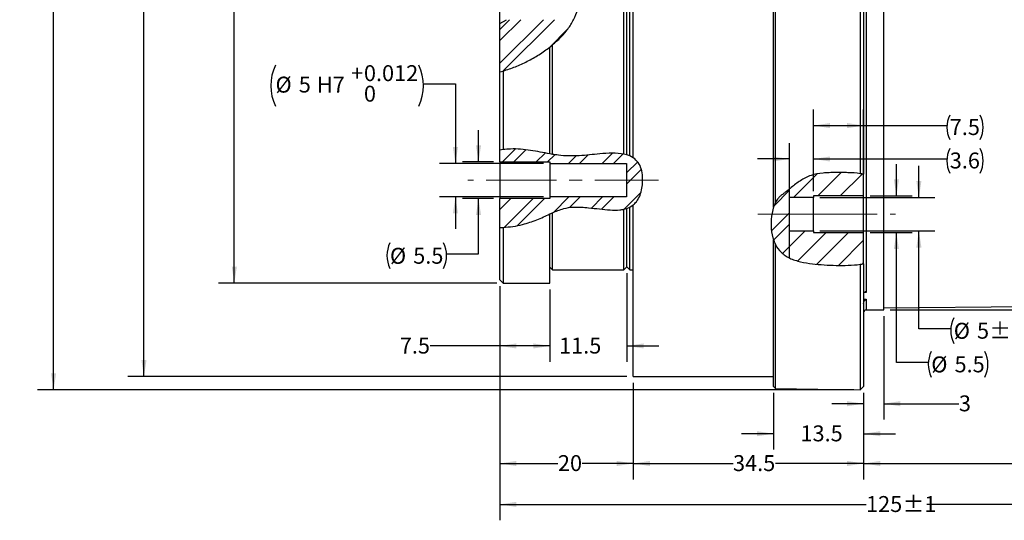
# Model space of a CAD drawing. Units: millimetres. Extents: x 4 to 859, y 4 to 555.
# Drawn here: x 257 to 453, y 153 to 253 of the extents above; entities that cross this region are included whole.
import ezdxf

# ---------------------------------------------------------------- set-up
doc = ezdxf.new("R2010")
doc.units = ezdxf.units.MM
doc.linetypes.add('CENTERX2', pattern=[20.32, 12.7, -2.54, 2.54, -2.54])
doc.layers.add('LAYER_1', color=160, linetype='Continuous')
doc.styles.add('SLDTEXTSTYLE0', font='TXT', dxfattribs={"width": 0.605})
doc.dimstyles.new('SLDDIMSTYLE1', dxfattribs={"dimtxt": 3.175, "dimasz": 3.302, "dimexe": 0, "dimexo": 0.0625, "dimgap": 0.79375, "dimtad": 0, "dimtih": 1, "dimtoh": 1, "dimdec": 1, "dimlfac": 0.75188, "dimrnd": 1e-09, "dimzin": 12, "dimdsep": 46, "dimtxsty": 'SLDTEXTSTYLE0', "dimsah": 1, "dimcen": 0.09, "dimadec": 0, "dimazin": 3, "dimtol": 1, "dimtp": 1, "dimtm": 1, "dimtfac": 1, "dimtdec": 0, "dimtofl": 0, "dimtmove": 0, "dimatfit": 3, "dimfxl": 1, "dimfrac": 2, "dimtolj": 1, "dimarcsym": 0})
doc.dimstyles.new('SLDDIMSTYLE2', dxfattribs={"dimtxt": 3.175, "dimasz": 3.302, "dimexe": 0, "dimexo": 0.0625, "dimgap": 0.79375, "dimtad": 0, "dimtih": 1, "dimtoh": 1, "dimdec": 1, "dimlfac": 0.75188, "dimrnd": 1e-09, "dimzin": 12, "dimdsep": 46, "dimtxsty": 'SLDTEXTSTYLE0', "dimsah": 1, "dimcen": 0.09, "dimadec": 0, "dimazin": 3, "dimtfac": 1, "dimtdec": 3, "dimtofl": 0, "dimtmove": 0, "dimatfit": 3, "dimfxl": 1, "dimfrac": 2, "dimtolj": 1, "dimtzin": 12, "dimarcsym": 0})
doc.dimstyles.new('SLDDIMSTYLE3', dxfattribs={"dimtxt": 3.175, "dimasz": 3.302, "dimexe": 0, "dimexo": 0.0625, "dimgap": 0.79375, "dimtad": 0, "dimtih": 1, "dimtoh": 1, "dimdec": 1, "dimlfac": 0.75188, "dimrnd": 1e-09, "dimzin": 12, "dimdsep": 46, "dimtxsty": 'SLDTEXTSTYLE0', "dimsah": 1, "dimcen": 0.09, "dimadec": 0, "dimazin": 3, "dimtol": 1, "dimtm": 0.04, "dimtfac": 1, "dimtofl": 0, "dimtmove": 0, "dimatfit": 3, "dimfxl": 1, "dimfrac": 2, "dimtolj": 1, "dimarcsym": 0})
doc.dimstyles.new('SLDDIMSTYLE4', dxfattribs={"dimtxt": 3.175, "dimasz": 3.302, "dimexe": 0, "dimexo": 0.0625, "dimgap": 0.79375, "dimtad": 0, "dimtih": 1, "dimtoh": 1, "dimdec": 1, "dimlfac": 0.75188, "dimrnd": 1e-09, "dimzin": 12, "dimdsep": 46, "dimtxsty": 'SLDTEXTSTYLE0', "dimsah": 1, "dimcen": 0.09, "dimadec": 0, "dimazin": 3, "dimtfac": 1, "dimtdec": 3, "dimtmove": 0, "dimatfit": 0, "dimfxl": 1, "dimfrac": 2, "dimtolj": 1, "dimtzin": 12, "dimarcsym": 0})
doc.dimstyles.new('SLDDIMSTYLE5', dxfattribs={"dimtxt": 3.175, "dimasz": 3.302, "dimexe": 0, "dimexo": 0.0625, "dimgap": 0.79375, "dimtad": 0, "dimtih": 1, "dimtoh": 1, "dimdec": 1, "dimlfac": 0.75188, "dimrnd": 1e-09, "dimzin": 12, "dimdsep": 46, "dimtxsty": 'SLDTEXTSTYLE0', "dimsah": 1, "dimcen": 0.09, "dimadec": 0, "dimazin": 3, "dimtol": 1, "dimtm": 0.035, "dimtfac": 1, "dimtdec": 3, "dimtofl": 0, "dimtmove": 0, "dimatfit": 3, "dimfxl": 1, "dimfrac": 2, "dimtolj": 1, "dimarcsym": 0})
doc.dimstyles.new('SLDDIMSTYLE6', dxfattribs={"dimtxt": 3.175, "dimasz": 3.302, "dimexe": 0, "dimexo": 0.0625, "dimgap": 0.79375, "dimtad": 0, "dimtih": 1, "dimtoh": 1, "dimdec": 1, "dimlfac": 0.75188, "dimrnd": 1e-09, "dimzin": 12, "dimdsep": 46, "dimtxsty": 'SLDTEXTSTYLE0', "dimsah": 1, "dimcen": 0.09, "dimadec": 0, "dimazin": 3, "dimtol": 1, "dimtp": 0.012, "dimtfac": 1, "dimtdec": 3, "dimtmove": 0, "dimatfit": 0, "dimfxl": 1, "dimfrac": 2, "dimtolj": 1, "dimarcsym": 0})
doc.dimstyles.new('SLDDIMSTYLE7', dxfattribs={"dimtxt": 3.175, "dimasz": 3.302, "dimexe": 0, "dimexo": 0.0625, "dimgap": 0.79375, "dimtad": 0, "dimtih": 1, "dimtoh": 1, "dimdec": 1, "dimlfac": 0.75188, "dimrnd": 1e-09, "dimzin": 12, "dimdsep": 46, "dimtxsty": 'SLDTEXTSTYLE0', "dimsah": 1, "dimcen": 0.09, "dimadec": 0, "dimazin": 3, "dimtol": 1, "dimtp": 0.005, "dimtm": 0.005, "dimtfac": 1, "dimtdec": 3, "dimtmove": 0, "dimatfit": 0, "dimfxl": 1, "dimfrac": 2, "dimtolj": 1, "dimarcsym": 0})

# ---------------------------------------------------------------- blocks, each defined once
blk = doc.blocks.new('_D_1')
at = {"layer": 'LAYER_1'}
for p, q in [((352.35, 200.12), (352.35, 153.45)), ((518.6, 195.47), (518.6, 153.45)), ((352.35, 156.62), (425.31, 156.62)), ((518.6, 156.62), (437.41, 156.62))]:
    blk.add_line(p, q, dxfattribs=at)
for points in [[(352.35, 156.62), (355.65, 156.11), (355.65, 157.13)], [(518.6, 156.62), (515.3, 157.13), (515.3, 156.11)]]:
    blk.add_solid(points, dxfattribs=at)
at = {"layer": 'LAYER_1', "char_height": 3.175, "attachment_point": 1, "style": 'SLDTEXTSTYLE0'}
for s, insert in [('125', (425.31, 158.28)), ('±1', (432.59, 158.28))]:
    blk.add_mtext(s, dxfattribs=dict(at, insert=insert))
blk = doc.blocks.new('_D_4')
at = {"layer": 'LAYER_1'}
for p, q in [((430.1, 357.67), (550.68, 357.67)), ((547.51, 357.67), (547.51, 280.79)), ((547.51, 195.41), (547.51, 272.59)), ((430.1, 195.41), (550.68, 195.41))]:
    blk.add_line(p, q, dxfattribs=at)
for points in [[(547.51, 357.67), (547, 354.37), (548.02, 354.37)], [(547.51, 195.41), (548.02, 198.71), (547, 198.71)]]:
    blk.add_solid(points, dxfattribs=at)
at = {"layer": 'LAYER_1', "attachment_point": 1, "style": 'SLDTEXTSTYLE0'}
for s, insert, char_height in [('0', (553.58, 280.78), 3.17), ('%%c', (532.95, 278.49), 3.175), ('122', (537.58, 278.5), 3.175), ('h7', (546.05, 278.5), 3.175), ('0.04', (553.58, 276.68), 3.175), ('-', (552.13, 276.68), 3.17)]:
    blk.add_mtext(s, dxfattribs=dict(at, insert=insert, char_height=char_height))
blk = doc.blocks.new('_D_5')
at = {"layer": 'LAYER_1'}
for p, q in [((352.35, 200.12), (352.35, 185.04)), ((362.33, 199.46), (362.33, 185.04)), ((352.35, 188.21), (338.49, 188.21)), ((362.33, 188.21), (352.35, 188.21))]:
    blk.add_line(p, q, dxfattribs=at)
for points in [[(352.35, 188.21), (355.65, 187.71), (355.65, 188.72)], [(362.33, 188.21), (359.03, 188.72), (359.03, 187.71)]]:
    blk.add_solid(points, dxfattribs=at)
at = {"layer": 'LAYER_1', "insert": (332.43, 189.87), "char_height": 3.175, "attachment_point": 1, "style": 'SLDTEXTSTYLE0'}
blk.add_mtext('7.5', dxfattribs=at)
blk = doc.blocks.new('_D_6')
at = {"layer": 'LAYER_1'}
for p, q in [((377.69, 202.72), (377.69, 185.04)), ((362.33, 199.46), (362.33, 185.04)), ((362.33, 188.21), (355.98, 188.21)), ((377.69, 188.21), (384.04, 188.21))]:
    blk.add_line(p, q, dxfattribs=at)
for points in [[(362.33, 188.21), (359.03, 188.72), (359.03, 187.71)], [(377.69, 188.21), (380.99, 187.71), (380.99, 188.72)]]:
    blk.add_solid(points, dxfattribs=at)
at = {"layer": 'LAYER_1', "insert": (364.16, 189.87), "char_height": 3.175, "attachment_point": 1, "style": 'SLDTEXTSTYLE0'}
blk.add_mtext('11.5', dxfattribs=at)
blk = doc.blocks.new('_D_7')
at = {"layer": 'LAYER_1'}
for p, q in [((352.35, 200.12), (352.35, 161.61)), ((378.95, 180.84), (378.95, 161.61)), ((352.35, 164.78), (363.93, 164.78)), ((378.95, 164.78), (368.78, 164.78))]:
    blk.add_line(p, q, dxfattribs=at)
for points in [[(352.35, 164.78), (355.65, 164.27), (355.65, 165.29)], [(378.95, 164.78), (375.65, 165.29), (375.65, 164.27)]]:
    blk.add_solid(points, dxfattribs=at)
at = {"layer": 'LAYER_1', "insert": (363.93, 166.44), "char_height": 3.175, "attachment_point": 1, "style": 'SLDTEXTSTYLE0'}
blk.add_mtext('20', dxfattribs=at)
blk = doc.blocks.new('_D_8')
at = {"layer": 'LAYER_1'}
for p, q in [((378.95, 180.84), (378.95, 161.61)), ((424.84, 178.84), (424.84, 161.61)), ((378.95, 164.78), (398.81, 164.78)), ((424.84, 164.78), (407.3, 164.78))]:
    blk.add_line(p, q, dxfattribs=at)
for points in [[(378.95, 164.78), (382.25, 164.27), (382.25, 165.29)], [(424.84, 164.78), (421.54, 165.29), (421.54, 164.27)]]:
    blk.add_solid(points, dxfattribs=at)
at = {"layer": 'LAYER_1', "insert": (398.81, 166.44), "char_height": 3.175, "attachment_point": 1, "style": 'SLDTEXTSTYLE0'}
blk.add_mtext('34.5', dxfattribs=at)
blk = doc.blocks.new('_D_9')
at = {"layer": 'LAYER_1'}
for p, q in [((406.88, 178.84), (406.88, 167.54)), ((424.84, 178.84), (424.84, 167.54)), ((406.88, 170.71), (400.53, 170.71)), ((424.84, 170.71), (431.19, 170.71))]:
    blk.add_line(p, q, dxfattribs=at)
for points in [[(406.88, 170.71), (403.58, 171.22), (403.58, 170.21)], [(424.84, 170.71), (428.14, 170.21), (428.14, 171.22)]]:
    blk.add_solid(points, dxfattribs=at)
at = {"layer": 'LAYER_1', "insert": (412.25, 172.37), "char_height": 3.175, "attachment_point": 1, "style": 'SLDTEXTSTYLE0'}
blk.add_mtext('13.5', dxfattribs=at)
blk = doc.blocks.new('_D_10')
at = {"layer": 'LAYER_1'}
for p, q in [((428.83, 194.14), (428.83, 173.52)), ((424.84, 178.84), (424.84, 173.52)), ((424.84, 176.7), (418.49, 176.7)), ((428.83, 176.7), (443.81, 176.7))]:
    blk.add_line(p, q, dxfattribs=at)
for points in [[(424.84, 176.7), (421.54, 177.21), (421.54, 176.19)], [(428.83, 176.7), (432.13, 176.19), (432.13, 177.21)]]:
    blk.add_solid(points, dxfattribs=at)
at = {"layer": 'LAYER_1', "insert": (443.81, 178.35), "char_height": 3.17, "attachment_point": 1, "style": 'SLDTEXTSTYLE0'}
blk.add_mtext('3', dxfattribs=at)
blk = doc.blocks.new('_D_11')
at = {"layer": 'LAYER_1'}
for p, q in [((518.6, 195.47), (518.6, 161.61)), ((424.84, 178.84), (424.84, 161.61)), ((424.84, 164.78), (464.24, 164.78)), ((518.6, 164.78), (473.88, 164.78))]:
    blk.add_line(p, q, dxfattribs=at)
for centre, start, end in [((469.69, 164.42), 153.4349, 206.5651), ((468.44, 164.42), 333.4349, 26.5651)]:
    blk.add_arc(centre, 5.45, start, end, dxfattribs=at)
for points in [[(424.84, 164.78), (428.14, 164.27), (428.14, 165.29)], [(518.6, 164.78), (515.3, 165.29), (515.3, 164.27)]]:
    blk.add_solid(points, dxfattribs=at)
at = {"layer": 'LAYER_1', "insert": (464.82, 166.07), "char_height": 3.175, "attachment_point": 1, "style": 'SLDTEXTSTYLE0'}
blk.add_mtext('70.5', dxfattribs=at)
blk = doc.blocks.new('_D_12')
at = {"layer": 'LAYER_1'}
for p, q in [((351.75, 352.35), (296.28, 352.35)), ((299.46, 352.35), (299.46, 298.38)), ((299.46, 200.73), (299.46, 290.18)), ((351.75, 200.73), (296.28, 200.73))]:
    blk.add_line(p, q, dxfattribs=at)
for points in [[(299.46, 352.35), (298.95, 349.05), (299.97, 349.05)], [(299.46, 200.73), (299.97, 204.03), (298.95, 204.03)]]:
    blk.add_solid(points, dxfattribs=at)
at = {"layer": 'LAYER_1', "attachment_point": 1, "style": 'SLDTEXTSTYLE0'}
for s, insert, char_height in [('0', (304.32, 298.37), 3.17), ('%%c', (283.69, 296.08), 3.175), ('h7', (296.78, 296.09), 3.175), ('114', (288.32, 296.09), 3.175), ('0.035', (304.32, 294.27), 3.175), ('-', (302.87, 294.27), 3.17)]:
    blk.add_mtext(s, dxfattribs=dict(at, insert=insert, char_height=char_height))
blk = doc.blocks.new('_D_13')
at = {"layer": 'LAYER_1'}
for p, q in [((377.68, 370.97), (278.28, 370.97)), ((281.46, 370.97), (281.46, 280.79)), ((281.46, 182.11), (281.46, 272.59)), ((377.68, 182.11), (278.28, 182.11))]:
    blk.add_line(p, q, dxfattribs=at)
for points in [[(281.46, 370.97), (280.95, 367.67), (281.97, 367.67)], [(281.46, 182.11), (281.97, 185.41), (280.95, 185.41)]]:
    blk.add_solid(points, dxfattribs=at)
at = {"layer": 'LAYER_1', "attachment_point": 1, "style": 'SLDTEXTSTYLE0'}
for s, insert, char_height in [('0', (287.53, 280.78), 3.17), ('%%c', (266.9, 278.49), 3.175), ('142', (271.53, 278.5), 3.175), ('h7', (280, 278.5), 3.175), ('0.04', (287.53, 276.68), 3.175), ('-', (286.08, 276.68), 3.17)]:
    blk.add_mtext(s, dxfattribs=dict(at, insert=insert, char_height=char_height))
blk = doc.blocks.new('_D_14')
at = {"layer": 'LAYER_1'}
for p, q in [((422.9, 373.63), (260.28, 373.63)), ((263.46, 373.63), (263.46, 297.19)), ((263.46, 179.45), (263.46, 291.36)), ((422.9, 179.45), (260.28, 179.45))]:
    blk.add_line(p, q, dxfattribs=at)
for centre, start, end in [((262.61, 293.91), 153.4349, 206.5651), ((264.31, 293.91), 333.4349, 26.5651)]:
    blk.add_arc(centre, 5.7, start, end, dxfattribs=at)
for points in [[(263.46, 373.63), (262.95, 370.33), (263.97, 370.33)], [(263.46, 179.45), (263.97, 182.75), (262.95, 182.75)]]:
    blk.add_solid(points, dxfattribs=at)
at = {"layer": 'LAYER_1', "char_height": 3.175, "attachment_point": 1, "style": 'SLDTEXTSTYLE0'}
for s, insert in [('%%c', (257.51, 295.46)), ('146', (262.14, 295.46))]:
    blk.add_mtext(s, dxfattribs=dict(at, insert=insert))
blk = doc.blocks.new('_D_17')
at = {"layer": 'LAYER_1'}
for p, q in [((348.11, 224.9), (348.11, 231.25)), ((351.08, 224.9), (344.94, 224.9)), ((351.08, 217.59), (344.94, 217.59)), ((348.11, 206.59), (348.11, 217.59)), ((341.76, 206.59), (348.11, 206.59))]:
    blk.add_line(p, q, dxfattribs=at)
for centre, start, end in [((335.57, 206.23), 153.4349, 206.5651), ((336.06, 206.23), 333.4349, 26.5651)]:
    blk.add_arc(centre, 5.7, start, end, dxfattribs=at)
for points in [[(348.11, 224.9), (348.62, 228.21), (347.6, 228.21)], [(348.11, 217.59), (347.6, 214.29), (348.62, 214.29)]]:
    blk.add_solid(points, dxfattribs=at)
at = {"layer": 'LAYER_1', "char_height": 3.175, "attachment_point": 1, "style": 'SLDTEXTSTYLE0'}
for s, insert in [('%%c', (330.47, 207.77)), ('5.5', (335.1, 207.78))]:
    blk.add_mtext(s, dxfattribs=dict(at, insert=insert))
blk = doc.blocks.new('_D_18')
at = {"layer": 'LAYER_1'}
for p, q in [((337.16, 240.46), (343.51, 240.46)), ((343.51, 240.46), (343.51, 224.57)), ((361.06, 224.57), (340.33, 224.57)), ((361.06, 217.92), (340.33, 217.92)), ((343.51, 217.92), (343.51, 211.57))]:
    blk.add_line(p, q, dxfattribs=at)
for centre, start, end in [((315.88, 240.1), 153.4349, 206.5651), ((327.99, 240.1), 333.4349, 26.5651)]:
    blk.add_arc(centre, 9.17, start, end, dxfattribs=at)
for points in [[(343.51, 224.57), (344.02, 227.87), (343, 227.87)], [(343.51, 217.92), (343, 214.62), (344.02, 214.62)]]:
    blk.add_solid(points, dxfattribs=at)
at = {"layer": 'LAYER_1', "attachment_point": 1, "style": 'SLDTEXTSTYLE0'}
for s, insert, char_height in [('+', (322.73, 244.19), 3.17), ('0.012', (325.28, 244.19), 3.175), ('%%c', (307.67, 241.9), 3.175), ('5', (312.3, 241.91), 3.17), ('H7', (315.92, 241.91), 3.175), ('0', (325.28, 240.09), 3.17)]:
    blk.add_mtext(s, dxfattribs=dict(at, insert=insert, char_height=char_height))
blk = doc.blocks.new('_D_21')
at = {"layer": 'LAYER_1'}
for p, q in [((435.84, 217.79), (435.84, 224.14)), ((416.13, 217.79), (439.01, 217.79)), ((416.13, 211.14), (439.01, 211.14)), ((435.84, 191.64), (435.84, 211.14)), ((442.19, 191.64), (435.84, 191.64))]:
    blk.add_line(p, q, dxfattribs=at)
for centre, start, end in [((447.89, 191.28), 153.4349, 206.5651), ((458.05, 191.28), 333.4349, 26.5651)]:
    blk.add_arc(centre, 5.7, start, end, dxfattribs=at)
for points in [[(435.84, 217.79), (436.35, 221.1), (435.33, 221.1)], [(435.84, 211.14), (435.33, 207.84), (436.35, 207.84)]]:
    blk.add_solid(points, dxfattribs=at)
at = {"layer": 'LAYER_1', "attachment_point": 1, "style": 'SLDTEXTSTYLE0'}
for s, insert, char_height in [('%%c', (442.79, 192.82), 3.175), ('5', (447.42, 192.83), 3.17), ('±0.005', (449.85, 192.83), 3.175)]:
    blk.add_mtext(s, dxfattribs=dict(at, insert=insert, char_height=char_height))
blk = doc.blocks.new('_D_22')
at = {"layer": 'LAYER_1'}
for p, q in [((431.36, 218.13), (431.36, 224.48)), ((426.11, 218.13), (434.53, 218.13)), ((426.11, 210.81), (434.53, 210.81)), ((431.36, 184.94), (431.36, 210.81)), ((437.71, 184.94), (431.36, 184.94))]:
    blk.add_line(p, q, dxfattribs=at)
for centre, start, end in [((443.41, 184.57), 153.4349, 206.5651), ((443.9, 184.57), 333.4349, 26.5651)]:
    blk.add_arc(centre, 5.7, start, end, dxfattribs=at)
for points in [[(431.36, 218.13), (431.87, 221.43), (430.85, 221.43)], [(431.36, 210.81), (430.85, 207.51), (431.87, 207.51)]]:
    blk.add_solid(points, dxfattribs=at)
at = {"layer": 'LAYER_1', "char_height": 3.175, "attachment_point": 1, "style": 'SLDTEXTSTYLE0'}
for s, insert in [('%%c', (438.31, 186.12)), ('5.5', (442.94, 186.13))]:
    blk.add_mtext(s, dxfattribs=dict(at, insert=insert))
blk = doc.blocks.new('_D_23')
at = {"layer": 'LAYER_1'}
for p, q in [((414.86, 219.4), (414.86, 235.33)), ((424.84, 219.4), (424.84, 235.33)), ((414.86, 232.15), (424.84, 232.15)), ((424.84, 232.15), (441.42, 232.15))]:
    blk.add_line(p, q, dxfattribs=at)
for centre, start, end in [((446.87, 231.79), 153.4349, 206.5651), ((443.18, 231.79), 333.4349, 26.5651)]:
    blk.add_arc(centre, 5.45, start, end, dxfattribs=at)
for points in [[(414.86, 232.15), (418.16, 231.64), (418.16, 232.66)], [(424.84, 232.15), (421.54, 232.66), (421.54, 231.64)]]:
    blk.add_solid(points, dxfattribs=at)
at = {"layer": 'LAYER_1', "insert": (441.99, 233.44), "char_height": 3.175, "attachment_point": 1, "style": 'SLDTEXTSTYLE0'}
blk.add_mtext('7.5', dxfattribs=at)
blk = doc.blocks.new('_D_24')
at = {"layer": 'LAYER_1'}
for p, q in [((410.07, 219.06), (410.07, 228.66)), ((414.86, 219.06), (414.86, 228.66)), ((410.07, 225.49), (403.72, 225.49)), ((414.86, 225.49), (441.42, 225.49))]:
    blk.add_line(p, q, dxfattribs=at)
for centre, start, end in [((446.87, 225.12), 153.4349, 206.5651), ((443.18, 225.12), 333.4349, 26.5651)]:
    blk.add_arc(centre, 5.45, start, end, dxfattribs=at)
for points in [[(410.07, 225.49), (406.77, 225.99), (406.77, 224.98)], [(414.86, 225.49), (418.16, 224.98), (418.16, 225.99)]]:
    blk.add_solid(points, dxfattribs=at)
at = {"layer": 'LAYER_1', "insert": (441.99, 226.78), "char_height": 3.175, "attachment_point": 1, "style": 'SLDTEXTSTYLE0'}
blk.add_mtext('3.6', dxfattribs=at)

msp = doc.modelspace()

# ---------------------------------------------------------------- hatches: boundary and pattern name
at = {"linetype": 'Continuous', "lineweight": 18}
h = msp.add_hatch(dxfattribs=at)
h.set_pattern_fill('ANSI32', scale=0.5, style=0)
edge = h.paths.add_edge_path(flags=0)
edge.add_spline(control_points=[(352.3520002, 242.8322833), (358.665254, 244.5857228), (364.7369243, 248.6549607), (367.0596346, 253.2633967)], knot_values=[0.4296322399, 0.4296322399, 0.4296322399, 0.4296322399, 0.5267431032, 0.5267431032, 0.5267431032, 0.5267431032], weights=[1, 1, 1, 1], degree=3, periodic=0)
edge.add_line((367.0596346, 253.2633967), (353.6820002, 253.2633967))
edge.add_line((353.6820002, 253.2633967), (352.3520002, 252.4955209))
edge.add_line((352.3520002, 252.4955209), (352.3520002, 242.8322833))
h = msp.add_hatch(dxfattribs=at)
h.set_pattern_fill('ANSI32', scale=0.5, style=0)
edge = h.paths.add_edge_path(flags=0)
edge.add_line((352.3520002, 224.9031675), (362.3270002, 224.9031675))
edge.add_line((362.3270002, 224.9031675), (362.3270002, 224.5706675))
edge.add_line((362.3270002, 224.5706675), (377.6220002, 224.5706675))
edge.add_line((377.6220002, 224.5706675), (377.6220002, 217.9206675))
edge.add_line((377.6220002, 217.9206675), (362.3270002, 217.9206675))
edge.add_line((362.3270002, 217.9206675), (362.3270002, 217.5881675))
edge.add_line((362.3270002, 217.5881675), (352.3520002, 217.5881675))
edge.add_line((352.3520002, 217.5881675), (352.3520002, 211.8312541))
edge.add_spline(control_points=[(352.3520002, 211.8312541), (354.6179223, 211.8398097), (360.2292911, 213.0329333), (367.2098919, 217.9137425), (380.5062992, 212.1906162), (381.7287732, 229.1695715), (366.7537376, 224.6161758), (358.797922, 227.6076656), (353.7015004, 227.5036766), (352.3520002, 227.2495882)], knot_values=[0.2093673623, 0.2093673623, 0.2093673623, 0.2093673623, 0.2804332134, 0.3715893221, 0.5250729695, 0.615263061, 0.7735078626, 0.8948016669, 0.9412760856, 0.9412760856, 0.9412760856, 0.9412760856], weights=[1, 1, 1, 1, 1, 1, 1, 1, 1, 1], degree=3, periodic=0)
edge.add_line((352.3520002, 227.2495882), (352.3520002, 224.9031675))
h = msp.add_hatch(dxfattribs=at)
h.set_pattern_fill('ANSI31', style=0)
edge = h.paths.add_edge_path(flags=0)
edge.add_line((410.0740002, 217.7935635), (414.8620002, 217.7935635))
edge.add_line((414.8620002, 217.7935635), (414.8620002, 218.1260635))
edge.add_line((414.8620002, 218.1260635), (424.8370002, 218.1260635))
edge.add_line((424.8370002, 218.1260635), (424.8370002, 222.4353488))
edge.add_spline(control_points=[(424.8370002, 222.4353488), (423.2783306, 222.7653138), (419.2597042, 222.783461), (414.1145359, 222.7785738), (411.0787896, 220.3338908), (410.0740002, 219.5225956)], knot_values=[0.0439191828, 0.0439191828, 0.0439191828, 0.0439191828, 0.1124974498, 0.2078805276, 0.2633796541, 0.2633796541, 0.2633796541, 0.2633796541], weights=[1, 1, 1, 1, 1, 1], degree=3, periodic=0)
edge.add_line((410.0740002, 219.5225956), (410.0740002, 217.7935635))
h = msp.add_hatch(dxfattribs=at)
h.set_pattern_fill('ANSI32', scale=0.5, style=0)
edge = h.paths.add_edge_path(flags=0)
edge.add_line((410.0740002, 205.7446368), (410.0740002, 219.5225956))
edge.add_spline(control_points=[(410.0740002, 219.5225956), (409.6992217, 219.219989), (408.9425792, 218.6083577), (406.2464549, 216.773495), (405.7389712, 209.0479531), (408.8784109, 206.3262954), (410.0740002, 205.7446368)], knot_values=[0.2633796541, 0.2633796541, 0.2633796541, 0.2633796541, 0.2840803878, 0.3069829441, 0.4369060902, 0.4950174568, 0.4950174568, 0.4950174568, 0.4950174568], weights=[1, 1, 1, 1, 1, 1, 1], degree=3, periodic=0)
h = msp.add_hatch(dxfattribs=at)
h.set_pattern_fill('ANSI31', style=0)
edge = h.paths.add_edge_path(flags=0)
edge.add_spline(control_points=[(410.0740002, 205.7446368), (411.8517575, 204.8797513), (416.7918511, 204.2476341), (422.2563991, 204.1753707), (424.8370002, 204.5780541)], knot_values=[0.4950174568, 0.4950174568, 0.4950174568, 0.4950174568, 0.5814249753, 0.6825652668, 0.6825652668, 0.6825652668, 0.6825652668], weights=[1, 1, 1, 1, 1], degree=3, periodic=0)
edge.add_line((424.8370002, 204.5780541), (424.8370002, 210.8110635))
edge.add_line((424.8370002, 210.8110635), (414.8620002, 210.8110635))
edge.add_line((414.8620002, 210.8110635), (414.8620002, 211.1435635))
edge.add_line((414.8620002, 211.1435635), (410.0740002, 211.1435635))
edge.add_line((410.0740002, 211.1435635), (410.0740002, 205.7446368))

# ---------------------------------------------------------------- linework, layer by layer
at = {"color": 7, "linetype": 'Continuous'}
for p, q in [((424.1720002, 359.2753773), (424.1720002, 222.5564082)), ((424.8370002, 359.6870149), (424.8370002, 222.4353488)), ((406.8820002, 215.8627838), (406.8820002, 358.909972)), ((407.2810002, 216.833302), (407.2810002, 358.8438945)), ((428.8270002, 195.4083967), (428.8270002, 357.6683967)), ((377.0900003, 226.4531574), (377.0900003, 337.0573633)), ((377.6885003, 226.3061823), (377.6885003, 337.1199897)), ((378.2870003, 226.0904537), (378.2870003, 337.2073891)), ((378.9520003, 225.7325942), (378.9520003, 337.329658)), ((352.3520002, 252.4955209), (352.3520002, 300.5812726)), ((425.3690002, 295.0380066), (425.3690002, 198.8789361)), ((352.3520002, 252.4955209), (353.6820002, 253.2633967)), ((352.3520002, 242.8322833), (352.3520002, 252.4955209)), ((362.3270002, 247.8091696), (362.8590002, 248.2392024)), ((362.3270002, 226.5011284), (362.3270002, 247.8091696)), ((362.8590002, 226.4127281), (362.8590002, 248.2392024)), ((352.3520002, 242.8322833), (353.0170002, 243.0257859)), ((352.3520002, 227.2495882), (352.3520002, 242.8322833)), ((353.0170002, 243.0257859), (353.0170002, 227.3564086)), ((353.0170002, 227.3564086), (352.3520002, 227.2495882)), ((352.3520002, 224.9031675), (352.3520002, 227.2495882)), ((362.8590002, 226.4127281), (362.3270002, 226.5011284)), ((377.6885003, 226.3061823), (377.0900003, 226.4531574)), ((378.2870003, 226.0904537), (377.6885003, 226.3061823)), ((378.9520003, 225.7325942), (378.2870003, 226.0904537)), ((352.3520002, 224.9031675), (362.3270002, 224.9031675)), ((352.3520002, 224.9031675), (352.3520002, 217.5881675)), ((362.3270002, 224.9031675), (362.3270002, 224.5706675)), ((362.3270002, 224.5706675), (377.6220002, 224.5706675)), ((362.3270002, 224.5706675), (362.3270002, 217.9206675)), ((377.6220002, 224.5706675), (377.6220002, 217.9206675)), ((424.8370002, 218.1260635), (424.8370002, 222.4353488)), ((362.3270002, 217.9206675), (362.3270002, 217.5881675)), ((377.6220002, 217.9206675), (362.3270002, 217.9206675)), ((410.0740002, 205.7446368), (410.0740002, 219.5225956)), ((410.0740002, 217.7935635), (410.0740002, 219.5225956)), ((414.8620002, 217.7935635), (410.0740002, 217.7935635)), ((424.8370002, 218.1260635), (414.8620002, 218.1260635)), ((414.8620002, 218.1260635), (414.8620002, 217.7935635)), ((414.8620002, 211.1435635), (414.8620002, 217.7935635)), ((424.8370002, 210.8110635), (424.8370002, 218.1260635)), ((362.3270002, 217.5881675), (352.3520002, 217.5881675)), ((352.3520002, 211.8312541), (352.3520002, 217.5881675)), ((377.6885003, 215.6363924), (378.2870003, 215.8895032)), ((378.2870003, 215.8895032), (378.9520003, 216.3230436)), ((378.2870003, 203.3883978), (378.2870003, 215.8895032)), ((378.9520003, 182.1083967), (378.9520003, 216.3230436)), ((362.3270002, 214.5350996), (362.8590002, 214.7745511)), ((362.3270002, 200.7283967), (362.3270002, 214.5350996)), ((362.8590002, 203.3883978), (362.8590002, 214.7745511)), ((377.0900003, 215.4705846), (377.6885003, 215.6363924)), ((377.0900003, 203.3883978), (377.0900003, 215.4705846)), ((377.6885003, 203.9868978), (377.6885003, 215.6363924)), ((352.3520002, 211.8312541), (353.0170002, 211.8480502)), ((353.0170002, 211.8480502), (353.0170002, 200.7283967)), ((352.3520002, 201.3933967), (352.3520002, 211.8312541)), ((410.0740002, 211.1435635), (414.8620002, 211.1435635)), ((410.0740002, 205.7446368), (410.0740002, 211.1435635)), ((414.8620002, 211.1435635), (414.8620002, 210.8110635)), ((414.8620002, 210.8110635), (424.8370002, 210.8110635)), ((424.8370002, 204.5780541), (424.8370002, 210.8110635)), ((406.8820002, 180.1133967), (406.8820002, 209.3805006)), ((407.2810002, 179.7143967), (407.2810002, 208.406337)), ((424.1720002, 204.4848557), (424.1720002, 179.4483967)), ((424.8370002, 204.5780541), (424.8370002, 180.1133967)), ((362.3270002, 203.9203978), (362.8590002, 203.3883978)), ((362.8590002, 203.3883978), (377.0900003, 203.3883978)), ((377.0900003, 203.3883978), (377.6885003, 203.9868978)), ((377.6885003, 203.9868978), (378.2870003, 203.3883978)), ((378.2870003, 203.3883978), (378.9520003, 203.3883978)), ((352.3520002, 201.3933967), (353.0170002, 200.7283967)), ((353.0170002, 200.7283967), (362.3270002, 200.7283967)), ((424.8370002, 197.5457304), (425.3690002, 197.5457304)), ((425.3690002, 195.4083967), (428.8270002, 195.4083967)), ((428.8270002, 195.8073967), (457.4220002, 196.0733967)), ((378.9520003, 182.1083967), (406.8820002, 182.1083967)), ((406.8820002, 180.1133967), (407.2810002, 179.7143967)), ((407.2810002, 179.7143967), (424.1720002, 179.4483967)), ((424.1720002, 179.4483967), (424.8370002, 180.1133967))]:
    msp.add_line(p, q, dxfattribs=at)
at = {"color": 8, "linetype": 'Continuous'}
for p, q in [((425.3690002, 198.8789361), (424.8585987, 198.8789361)), ((425.3690002, 197.5457304), (425.3690002, 195.4083967))]:
    msp.add_line(p, q, dxfattribs=at)
at = {"color": 7, "linetype": 'Continuous'}
msp.add_arc((425.3690002, 194.8763967), 0.532, 90, 180, dxfattribs=at)
for points, knots in [([(362.8590002, 248.2392024), (363.4079517, 248.7224628), (364.505367, 249.6885542), (365.934761, 251.360866), (367.1177635, 253.2189995), (367.8212984, 255.029581), (368.0757767, 256.66637), (368.0357288, 258.1656054), (367.6575497, 259.7510476), (366.7268455, 262.0307573), (365.067155, 264.776198), (363.595834, 266.9494351), (362.8590002, 268.0377868)], [0, 0, 0, 0, 0.0967416941, 0.1933974161, 0.2914820441, 0.389229016, 0.4499971312, 0.5107216221, 0.5866245587, 0.6627504668, 0.8311062908, 1, 1, 1, 1]), ([(353.0170002, 243.0257859), (353.8426705, 243.300345), (355.4941267, 243.8495016), (357.8757911, 244.9526467), (360.1881179, 246.2359708), (361.6141042, 247.2848176), (362.3270002, 247.8091696)], [0, 0, 0, 0, 0.245634011, 0.4913023996, 0.7456858497, 1, 1, 1, 1]), ([(362.3270002, 226.5011284), (361.0477636, 226.7531233), (359.1214431, 227.1325865), (356.4976254, 227.4598934), (354.6596068, 227.5231052), (353.5071865, 227.4061542), (353.0170002, 227.3564086)], [0, 0, 0, 0, 0.4193458751, 0.6314661278, 0.8432427549, 1, 1, 1, 1]), ([(377.0900003, 226.4531574), (376.3069388, 226.5405529), (374.70331, 226.71953), (371.7151679, 226.471226), (368.8614336, 226.1367095), (366.0926221, 226.0669283), (364.3104067, 226.1938982), (363.2441221, 226.3546629), (362.8590002, 226.4127281)], [0, 0, 0, 0, 0.1652823699, 0.3384812016, 0.6260260416, 0.7718353145, 0.9175912102, 1, 1, 1, 1]), ([(378.9520003, 216.3230436), (379.1638361, 216.5241484), (379.58837, 216.9271763), (380.1166492, 217.8196496), (380.5457138, 218.957684), (380.7957928, 220.3975997), (380.8450885, 221.9304203), (380.589943, 223.421467), (380.0568289, 224.7948142), (379.3140169, 225.425314), (378.9520003, 225.7325942)], [0, 0, 0, 0, 0.0800570682, 0.1604399448, 0.2999154535, 0.4396936481, 0.5954330961, 0.7507703991, 0.8785355601, 1, 1, 1, 1]), ([(424.1720002, 222.5564082), (423.3495254, 222.6834109), (422.5256765, 222.7341279), (421.2891543, 222.7687271), (420.8768494, 222.7730098), (420.0521573, 222.7770157), (419.639797, 222.7782279), (418.8149874, 222.7757198), (418.4025192, 222.7709513), (417.5772345, 222.7420985), (417.1628454, 222.7178596), (415.9313225, 222.5966646), (415.1297036, 222.4510727), (413.9766711, 222.0696748), (413.6049974, 221.9162176), (412.9057993, 221.5655758), (412.5739758, 221.3690278), (411.610561, 220.7423748), (411.0122424, 220.2762474), (410.1347237, 219.5725485), (409.8451539, 219.3363363), (409.4062585, 218.9870085), (409.2591789, 218.8714161), (408.9610996, 218.6438658), (408.8089288, 218.5328725), (408.5082461, 218.3082333), (408.3603187, 218.1941028), (408.0827664, 217.9512099), (407.9552262, 217.8231463), (407.6146833, 217.4217966), (407.4345516, 217.133092), (407.2810002, 216.833302)], [0, 0, 0, 0, 0.125, 0.125, 0.1875, 0.1875, 0.25, 0.25, 0.3125, 0.3125, 0.375, 0.375, 0.5, 0.5, 0.5625, 0.5625, 0.625, 0.625, 0.75, 0.75, 0.8125, 0.8125, 0.84375, 0.84375, 0.875, 0.875, 0.90625, 0.90625, 0.9375, 0.9375, 1, 1, 1, 1]), ([(362.8590002, 214.7745511), (363.20991, 214.9246643), (363.9108109, 215.2244978), (365.2628823, 215.6749139), (366.8631348, 215.9368058), (368.5617245, 215.9087946), (370.2750187, 215.7588983), (372.1809736, 215.5108336), (374.2429273, 215.2960691), (375.9365777, 215.2653533), (376.8262179, 215.4236491), (377.0900003, 215.4705846)], [0, 0, 0, 0, 0.0901962486, 0.1801563284, 0.3171627888, 0.4184392803, 0.5201402249, 0.6663416738, 0.8122691232, 0.9443369282, 1, 1, 1, 1]), ([(406.9224565, 215.9755982), (406.7997287, 215.5495105), (406.4357286, 214.2857709), (406.3301661, 212.1892827), (406.5529087, 210.3058818), (406.9249756, 209.3015263), (407.0157485, 209.0564944)], [0, 0, 0, 0, 0.1796520246, 0.5328325189, 0.8860254669, 1, 1, 1, 1]), ([(353.0170002, 211.8480502), (353.6743975, 211.9015008), (355.0117286, 212.0102344), (357.2942951, 212.4955079), (359.7727565, 213.3189183), (361.4692537, 214.1266909), (362.3270002, 214.5350996)], [0, 0, 0, 0, 0.1862985608, 0.3789836997, 0.6860150505, 1, 1, 1, 1]), ([(407.2810002, 208.406337), (407.556556, 207.8620064), (407.916565, 207.3556929), (408.6310958, 206.6671417), (408.8971825, 206.4518485), (409.4704443, 206.0622421), (409.7796441, 205.8858882), (410.4415891, 205.5679869), (410.7963134, 205.4261611), (411.5199301, 205.1819592), (411.8916038, 205.077956), (413.0297682, 204.8079456), (413.823617, 204.6833202), (415.405807, 204.4977706), (416.199442, 204.4348373), (417.7886575, 204.3317211), (418.5845211, 204.2948614), (420.1796873, 204.2612565), (420.9789776, 204.2643625), (422.5823801, 204.3268989), (423.3823229, 204.3862045), (424.1720002, 204.4848557)], [0, 0, 0, 0, 0.125, 0.125, 0.1875, 0.1875, 0.25, 0.25, 0.3125, 0.3125, 0.375, 0.375, 0.5, 0.5, 0.625, 0.625, 0.75, 0.75, 0.875, 0.875, 1, 1, 1, 1]), ([(425.3690002, 198.8789361), (425.3673866, 198.8799579), (425.3016127, 198.9216094), (425.1787636, 198.9878917), (425.0908548, 198.9724261), (425.0522451, 198.9656335)], [0, 0, 0, 0, 0.0139080035, 0.5669061878, 1, 1, 1, 1]), ([(424.8370002, 196.6832862), (424.8370002, 196.797436), (424.8591913, 196.9002487), (424.9263557, 197.0870045), (424.9711864, 197.1688005), (425.12185, 197.3819416), (425.2464445, 197.4842417), (425.3690002, 197.5457304)], [0, 0, 0, 0, 0.25, 0.25, 0.5, 0.5, 1, 1, 1, 1])]:
    msp.add_open_spline(points, degree=3, knots=knots, dxfattribs=at)
for points in [[(424.8370002, 222.4353488), (424.6181891, 222.4816703), (424.3963894, 222.5217591), (424.1720002, 222.5564082)], [(407.2810002, 216.833302), (407.1254149, 216.5295411), (406.9937139, 216.2045563), (406.8820002, 215.8627838)], [(406.8820002, 209.3805006), (406.9875071, 209.0582161), (407.1150136, 208.7342256), (407.2810002, 208.406337)], [(424.1720002, 204.4848557), (424.3924915, 204.5124008), (424.6140825, 204.5432695), (424.8370002, 204.5780541)]]:
    msp.add_open_spline(points, degree=3, dxfattribs=at)
at = {"layer": 'LAYER_1', "linetype": 'CENTERX2', "lineweight": 18}
for p, q in [((362.3270002, 221.2456675), (346.0020002, 221.2456675)), ((383.9720002, 221.2456675), (362.3270002, 221.2456675)), ((403.7240002, 214.4685635), (414.8620002, 214.4685635)), ((414.8620002, 214.4685635), (431.1870002, 214.4685635))]:
    msp.add_line(p, q, dxfattribs=at)

# ---------------------------------------------------------------- dimensions: what is measured, and where the dimension line sits
at = {"layer": 'LAYER_1'}
for base, p1, p2, text, dimstyle, picture, middle in [((263.4597222, 373.6283967), (424.1720002, 179.4483967), (424.1720002, 373.6283967), '(%%c<>)', 'SLDDIMSTYLE2', '_D_14', (263.4597222, 294.2765879)), ((281.4597222, 370.9683967), (378.9520003, 182.1083967), (378.9520003, 370.9683967), '%%c<>h7', 'SLDDIMSTYLE3', '_D_13', (281.4597222, 276.6906263)), ((547.5098502, 357.6683967), (428.8270002, 195.4083967), (428.8270002, 357.6683967), '%%c<>h7', 'SLDDIMSTYLE3', '_D_4', (547.5098502, 276.6906263)), ((299.4597222, 352.3483967), (353.0170002, 200.7283967), (353.0170002, 352.3483967), '%%c<>h7', 'SLDDIMSTYLE5', '_D_12', (299.4597222, 294.2765879)), ((343.5077299, 217.9206675), (362.3270002, 224.5706675), (362.3270002, 217.9206675), '(%%c<>H7)', 'SLDDIMSTYLE6', '_D_18', (343.5077299, 240.4633174)), ((348.1119804, 217.5881675), (352.3520002, 224.9031675), (352.3520002, 217.5881675), '(%%c<>)', 'SLDDIMSTYLE4', '_D_17', (348.1119804, 206.5926097)), ((435.8390566, 211.1435635), (414.8620002, 217.7935635), (414.8620002, 211.1435635), '(%%c<>)', 'SLDDIMSTYLE7', '_D_21', (435.8390566, 191.6391532)), ((431.3582028, 210.8110635), (424.8370002, 218.1260635), (424.8370002, 210.8110635), '(%%c<>)', 'SLDDIMSTYLE4', '_D_22', (431.3582028, 184.9387296))]:
    dim = msp.add_linear_dim(base=base, p1=p1, p2=p2, angle=90, text=text, dimstyle=dimstyle, dxfattribs=at)
    dim.commit()
    dim.dimension.update_dxf_attribs({"geometry": picture, "text_midpoint": middle, "dimtype": 160})
for base, p1, p2, dimstyle, picture, middle in [((414.8620002, 232.15159), (424.8370002, 218.1260635), (414.8620002, 218.1260635), 'SLDDIMSTYLE2', '_D_23', (445.0249952, 232.15159)), ((410.0740002, 225.4865798), (414.8620002, 217.7935635), (410.0740002, 217.7935635), 'SLDDIMSTYLE4', '_D_24', (445.0249952, 225.4865798)), ((424.8370002, 164.7801143), (518.6020002, 196.7383967), (424.8370002, 180.1133967), 'SLDDIMSTYLE2', '_D_11', (469.0637981, 164.7801143))]:
    dim = msp.add_linear_dim(base=base, p1=p1, p2=p2, text='(<>)', dimstyle=dimstyle, dxfattribs=at)
    dim.commit()
    dim.dimension.update_dxf_attribs({"geometry": picture, "text_midpoint": middle, "dimtype": 160})
for base, p1, p2, dimstyle, picture, middle in [((377.6885003, 188.2149186), (362.3270002, 200.7283967), (377.6885003, 203.9868978), 'SLDDIMSTYLE4', '_D_6', (368.404283, 188.2149186)), ((362.3270002, 188.2149186), (352.3520002, 201.3933967), (362.3270002, 200.7283967), 'SLDDIMSTYLE2', '_D_5', (335.4597222, 188.2149186)), ((352.3520002, 156.6211626), (518.6020002, 196.7383967), (352.3520002, 201.3933967), 'SLDDIMSTYLE1', '_D_1', (431.3582028, 156.6211626)), ((378.9520003, 164.7801143), (352.3520002, 201.3933967), (378.9520003, 182.1083967), 'SLDDIMSTYLE2', '_D_7', (366.3553651, 164.7801143)), ((424.8370002, 176.697014), (428.8270002, 195.4083967), (424.8370002, 180.1133967), 'SLDDIMSTYLE4', '_D_10', (445.0249952, 176.697014)), ((424.8370002, 164.7801143), (378.9520003, 182.1083967), (424.8370002, 180.1133967), 'SLDDIMSTYLE2', '_D_8', (403.0567484, 164.7801143)), ((424.8370002, 170.7130956), (406.8820002, 180.1133967), (424.8370002, 180.1133967), 'SLDDIMSTYLE4', '_D_9', (416.4986823, 170.7130956))]:
    dim = msp.add_linear_dim(base=base, p1=p1, p2=p2, dimstyle=dimstyle, dxfattribs=at)
    dim.commit()
    dim.dimension.update_dxf_attribs({"geometry": picture, "text_midpoint": middle, "dimtype": 160})

doc.saveas('drawing.dxf')
